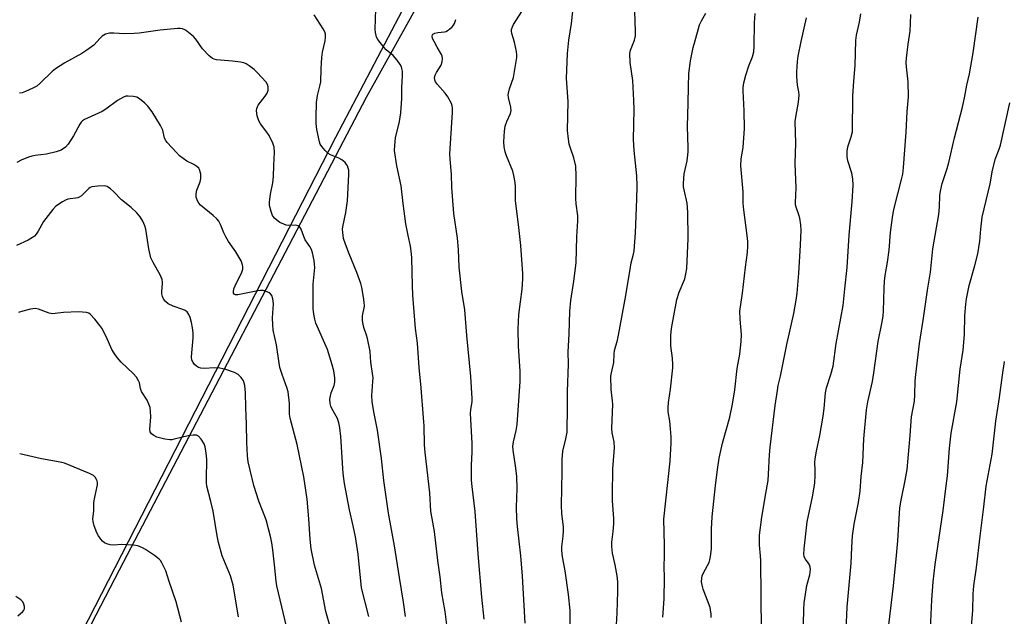
# Model space of a CAD drawing. Units: inches. Extents: x 1249771 to 1255771, y 597450 to 601451.
# Drawn here: x 1254278 to 1254602, y 597776 to 597973 of the extents above; entities that cross this region are included whole.
import ezdxf

# ---------------------------------------------------------------- set-up
doc = ezdxf.new("R2010")
doc.units = ezdxf.units.IN
doc.header["$MEASUREMENT"] = 0
for name, color, linetype in [('NTRL-Farm Land', 3, 'Continuous'), ('NTRL-Trees', 3, 'Continuous'), ('Undefined', 1, 'Continuous')]:
    doc.layers.add(name, color=color, linetype=linetype)

msp = doc.modelspace()

# ---------------------------------------------------------------- linework, layer by layer
at = {"layer": 'NTRL-Farm Land'}
msp.add_lwpolyline([(1253622.68, 597663.28), (1253661.35, 597715.99), (1253704.06, 597783.13), (1253721.75, 597811.61), (1253732.97, 597820.56), (1253741.13, 597823.5), (1253749.85, 597822.53), (1253784.44, 597804.54), (1253875.13, 597747.86), (1253955.11, 597697.87), (1254050.96, 597640.11), (1254185.74, 597560.63), (1254190.12, 597561.69), (1254192.75, 597563.2), (1254231.8, 597639.76), (1254310.53, 597791.58), (1254391.91, 597947.31), (1254466.36, 598081.25), (1254530.37, 598194.09), (1254673.42, 598111.49)], dxfattribs=at)
at = {"layer": 'NTRL-Trees'}
msp.add_lwpolyline([(1254509.23, 598212.46), (1254503.74, 598166.89), (1254381.69, 597934), (1254209.89, 597598.91), (1254186.08, 597564.9), (1253937.04, 597713.42), (1253934.41, 597799.36), (1254055.29, 598130.82), (1254046.17, 598163.38), (1254056.16, 598190.75), (1254078.69, 598203.94), (1254117.69, 598212.71), (1254172.28, 598181.52), (1254230.77, 598198.09), (1254255.14, 598259.51), (1254265.87, 598314.1), (1254269.77, 598336.52), (1254277.57, 598356.02), (1254299.01, 598356.99), (1254358.48, 598331.65), (1254507.64, 598228.31)], close=True, dxfattribs=at)
at = {"layer": 'Undefined'}
for points, elevation in [([(1254458.95, 597773.26), (1254458.87, 597778.22), (1254458.34, 597783.43), (1254457.23, 597791.23), (1254456.38, 597795.91), (1254456.14, 597797.97), (1254456.18, 597799.15), (1254456.63, 597802.7), (1254456.74, 597804.29), (1254456.67, 597805.71), (1254456.19, 597810.04), (1254456.01, 597812.86), (1254456.27, 597823.91), (1254456.27, 597827.92), (1254456.5, 597830.71), (1254457.52, 597834.7), (1254457.89, 597836.92), (1254458.05, 597845.38), (1254458.04, 597850.31), (1254458.33, 597859.3), (1254458.28, 597863.44), (1254458.56, 597869.2), (1254458.76, 597876.8), (1254459.09, 597880.26), (1254460.13, 597886.65), (1254460.84, 597892.71), (1254461.1, 597901.29), (1254461.45, 597906.54), (1254461.38, 597908.15), (1254460.9, 597912.14), (1254460.78, 597913.86), (1254460.87, 597921.34), (1254460.75, 597924.61), (1254460.12, 597927.3), (1254458.97, 597930.53), (1254458.61, 597931.77), (1254458.34, 597933.44), (1254458.06, 597936.28), (1254458.3, 597945.84), (1254457.73, 597953.49), (1254458.07, 597961.7), (1254458.5, 597966.02), (1254459.29, 597971.54), (1254460.37, 597980.75)], 694), ([(1254418.36, 597773.52), (1254417.74, 597777.88), (1254416.69, 597784.04), (1254416.13, 597789.28), (1254415.4, 597794.68), (1254414.3, 597804.2), (1254413.45, 597808.54), (1254413.09, 597810.83), (1254412.67, 597817), (1254411.16, 597830.21), (1254410.97, 597832.76), (1254410.83, 597839), (1254410.68, 597841.61), (1254409.87, 597851.55), (1254409.24, 597858.2), (1254408.65, 597866.22), (1254408, 597871.09), (1254407.13, 597882.1), (1254407, 597885.3), (1254406.82, 597894.22), (1254406.72, 597895.67), (1254406.35, 597898.18), (1254405.54, 597901.69), (1254404.84, 597905.59), (1254403.9, 597912.24), (1254403.25, 597918.07), (1254401.82, 597924.71), (1254401.13, 597929.67), (1254401.15, 597931.36), (1254401.39, 597933.85), (1254402.69, 597939.24), (1254403.17, 597942.17), (1254403.49, 597946.84), (1254403.48, 597950.37), (1254403.73, 597954.42), (1254403.67, 597955.88), (1254403.53, 597956.73), (1254403.34, 597957.26), (1254402.92, 597958.02), (1254401.91, 597959.46), (1254400.6, 597961.03), (1254398.39, 597962.89), (1254397.57, 597963.72), (1254395.62, 597966.31), (1254395.21, 597967.07), (1254395.05, 597967.57), (1254394.85, 597968.63), (1254394.77, 597969.74), (1254394.94, 597976.33)], 688), ([(1254474.17, 597773.43), (1254474.42, 597777.45), (1254474.59, 597784.49), (1254474.54, 597787.6), (1254474.41, 597789.58), (1254473.76, 597793.25), (1254472.84, 597797.09), (1254472.6, 597799.29), (1254472.63, 597800.68), (1254473.07, 597804.26), (1254473.28, 597806.73), (1254473.25, 597808.51), (1254472.87, 597814.29), (1254472.86, 597816.34), (1254472.96, 597824.87), (1254473.41, 597830.39), (1254473.45, 597831.82), (1254473.35, 597833.79), (1254472.78, 597836.77), (1254472.61, 597838.12), (1254472.91, 597846.15), (1254472.85, 597847.3), (1254472.42, 597850.97), (1254472.33, 597855.34), (1254472.47, 597856.43), (1254473.26, 597859.87), (1254473.39, 597862.73), (1254473.53, 597863.83), (1254474.47, 597867.19), (1254474.83, 597868.88), (1254477.22, 597881.94), (1254478.71, 597891.34), (1254479, 597892.68), (1254479.8, 597895.56), (1254480, 597896.66), (1254480.4, 597902.63), (1254480.9, 597913.7), (1254481, 597917.97), (1254480.86, 597921.4), (1254479.98, 597929.72), (1254479.77, 597933.4), (1254479.96, 597943.25), (1254479.9, 597946.18), (1254479.53, 597952.76), (1254478.66, 597958.71), (1254478.57, 597961.68), (1254478.78, 597962.81), (1254480.03, 597966.07), (1254480.37, 597967.49), (1254480.4, 597968.91), (1254480.18, 597975.58)], 696), ([(1254404.73, 597776.23), (1254404.09, 597780.91), (1254402.68, 597789.03), (1254401.1, 597799.51), (1254399.11, 597810.24), (1254397.53, 597821.01), (1254396.83, 597828.23), (1254395.48, 597837.56), (1254395.19, 597839.28), (1254394.26, 597843.61), (1254393.73, 597847), (1254393.6, 597848.98), (1254393.99, 597853.67), (1254394.02, 597854.85), (1254393.87, 597856.27), (1254393.28, 597859.98), (1254393.03, 597863.48), (1254392.24, 597867.79), (1254391.92, 597868.87), (1254390.94, 597871.45), (1254390.53, 597873.59), (1254390.58, 597875.22), (1254391.2, 597878.49), (1254391.15, 597879.79), (1254390.93, 597881.45), (1254390.38, 597884.56), (1254390.02, 597885.96), (1254388.68, 597889.57), (1254386.15, 597895.63), (1254384.94, 597898.85), (1254384.35, 597900.75), (1254384.03, 597902.69), (1254383.97, 597903.8), (1254384.06, 597904.6), (1254385.08, 597909.26), (1254385.58, 597913.19), (1254386.09, 597921.81), (1254386.03, 597923.2), (1254385.86, 597923.95), (1254385.58, 597924.68), (1254385.3, 597925.15), (1254384.81, 597925.72), (1254383.72, 597926.63), (1254382.76, 597927.24), (1254380, 597928.27), (1254379.26, 597928.7), (1254378.23, 597929.72), (1254377.12, 597931.08), (1254376.67, 597931.82), (1254376.38, 597932.63), (1254375.57, 597936.68), (1254375.31, 597938.63), (1254375.25, 597940.54), (1254375.41, 597945.54), (1254375.73, 597947.79), (1254376.67, 597951.37), (1254376.86, 597952.35), (1254376.9, 597956.57), (1254377.18, 597960.34), (1254377.43, 597962.07), (1254378.29, 597965.85), (1254378.4, 597966.95), (1254378.37, 597968.03), (1254378.14, 597968.8), (1254377.61, 597969.8), (1254374.61, 597974.44)], 686), ([(1254430.65, 597775.39), (1254429.86, 597782.61), (1254428.61, 597796.86), (1254427.68, 597810.83), (1254426.63, 597819.05), (1254426.43, 597821.09), (1254426.38, 597826.1), (1254426.62, 597830.38), (1254426.69, 597833.32), (1254426.15, 597843.12), (1254426.24, 597844.39), (1254426.63, 597846.89), (1254426.7, 597848.04), (1254426.26, 597855.28), (1254424.93, 597868.75), (1254424.26, 597877.19), (1254423.29, 597883.31), (1254422.33, 597891.32), (1254422.1, 597897.14), (1254421.87, 597900.82), (1254420.61, 597908.94), (1254419.99, 597917.52), (1254419.88, 597921.95), (1254419.41, 597926.91), (1254419.33, 597928.57), (1254420.14, 597942.29), (1254420.17, 597943.76), (1254420.08, 597944.45), (1254419.84, 597945.17), (1254418.62, 597947.45), (1254417.77, 597948.61), (1254415.21, 597951.42), (1254414.63, 597952.31), (1254414.33, 597953.02), (1254414.26, 597953.79), (1254414.43, 597954.57), (1254414.86, 597955.4), (1254416.45, 597957.84), (1254416.76, 597958.89), (1254416.83, 597960.04), (1254416.72, 597960.84), (1254416.53, 597961.35), (1254415.08, 597963.77), (1254414.09, 597965.6), (1254413.61, 597966.64), (1254413.46, 597967.39), (1254413.55, 597967.78), (1254413.75, 597968.05), (1254414.35, 597968.4), (1254415.38, 597968.64), (1254417.57, 597968.83), (1254418.08, 597968.97), (1254418.55, 597969.2), (1254419.22, 597969.67), (1254420.03, 597970.41), (1254420.55, 597971.04), (1254420.81, 597971.53), (1254421.31, 597972.88)], 690), ([(1254444.1, 597774.04), (1254443.23, 597789.45), (1254442.67, 597796.18), (1254441.58, 597805.9), (1254441.37, 597808.44), (1254441.21, 597812.25), (1254441.44, 597818.43), (1254441.36, 597822.45), (1254440.94, 597825.84), (1254440.15, 597831.02), (1254440.06, 597832.18), (1254440.22, 597833.8), (1254441.17, 597837.48), (1254441.47, 597839.46), (1254442.44, 597853.59), (1254442.5, 597857.01), (1254441.88, 597865.25), (1254441.77, 597870.85), (1254442.03, 597875.71), (1254443.11, 597884.05), (1254443.35, 597887.45), (1254443.35, 597889.13), (1254442.67, 597898.44), (1254441.92, 597905.32), (1254440.94, 597913.18), (1254440.91, 597917.77), (1254440.77, 597919.2), (1254440.39, 597921.48), (1254440.05, 597922.88), (1254437.99, 597927.97), (1254437.52, 597929.33), (1254437.23, 597930.96), (1254437.12, 597932.62), (1254437.31, 597936.06), (1254437.55, 597937.73), (1254438.02, 597939.31), (1254439.27, 597941.91), (1254439.52, 597942.93), (1254439.39, 597944.04), (1254438.62, 597947.19), (1254438.54, 597948.06), (1254438.58, 597948.63), (1254438.95, 597950.05), (1254440.3, 597953.81), (1254441.35, 597960.39), (1254441.37, 597961.23), (1254441.21, 597962.35), (1254440.54, 597965.4), (1254439.73, 597968.27), (1254439.62, 597969.05), (1254439.64, 597969.53), (1254439.88, 597970.43), (1254440.26, 597971.21), (1254442.97, 597975.51)], 692), ([(1254489.42, 597776.03), (1254489.85, 597782.09), (1254489.95, 597788.95), (1254489.86, 597792.72), (1254489.99, 597796.22), (1254490, 597799.74), (1254489.73, 597808.25), (1254491.8, 597827.35), (1254492.11, 597833.43), (1254492.14, 597835.45), (1254491.95, 597838.03), (1254491.69, 597840.6), (1254491.19, 597843.6), (1254491.12, 597845.02), (1254491.25, 597846.75), (1254491.97, 597851.07), (1254492.72, 597858.1), (1254492.72, 597859.28), (1254492.57, 597861.37), (1254492.03, 597865.42), (1254492.01, 597868.79), (1254492.31, 597871.09), (1254494.05, 597880.59), (1254494.83, 597883.08), (1254496.6, 597887.43), (1254497.01, 597889.1), (1254497.3, 597890.8), (1254497.69, 597900.75), (1254497.64, 597909.39), (1254497.39, 597912.34), (1254496.38, 597916.81), (1254496.24, 597917.79), (1254496.21, 597918.85), (1254496.45, 597922.02), (1254497.45, 597926.31), (1254497.7, 597929.24), (1254497.73, 597930.67), (1254497.51, 597937.59), (1254497.77, 597945.35), (1254497.81, 597950.74), (1254498.01, 597955.07), (1254498.51, 597959.21), (1254499.41, 597963.6), (1254499.89, 597965.57), (1254501.51, 597971.14), (1254502.1, 597972.42), (1254503.52, 597974.97)], 698), ([(1254505.33, 597775.88), (1254505.3, 597776.98), (1254505.14, 597778.36), (1254504.95, 597779.19), (1254502.72, 597785.2), (1254502.34, 597786.54), (1254502.17, 597787.69), (1254502.19, 597788.84), (1254502.38, 597789.58), (1254502.94, 597790.8), (1254504.64, 597794.05), (1254504.89, 597794.85), (1254505.11, 597795.96), (1254505.4, 597798.5), (1254505.37, 597805.04), (1254505.61, 597809.1), (1254506.69, 597819.4), (1254507.46, 597825.36), (1254507.94, 597828.39), (1254508.99, 597833.28), (1254511.43, 597841.84), (1254512.35, 597846.14), (1254513.09, 597850.91), (1254513.89, 597857.92), (1254514.74, 597862.63), (1254515.17, 597866.79), (1254515.27, 597869.12), (1254514.85, 597874.17), (1254514.8, 597876.83), (1254515.64, 597882.68), (1254516.62, 597891.27), (1254517.29, 597896.1), (1254517.42, 597898.34), (1254517.39, 597899.74), (1254517.19, 597901.7), (1254515.92, 597911.08), (1254515.85, 597912.61), (1254515.88, 597916.08), (1254515.07, 597924.65), (1254515.23, 597926.95), (1254515.85, 597930.71), (1254516.34, 597936.98), (1254516.19, 597942.74), (1254515.88, 597949.39), (1254515.89, 597950.47), (1254516.1, 597952.06), (1254516.76, 597954.54), (1254517.76, 597957.6), (1254518.94, 597960.57), (1254519.32, 597962.19), (1254519.52, 597964.11), (1254519.61, 597971.77), (1254519.78, 597974.88)], 700), ([(1254521.88, 597771.55), (1254521.62, 597794.51), (1254521.54, 597796.25), (1254521.21, 597799.67), (1254521.21, 597803.03), (1254521.98, 597808.99), (1254523.36, 597816.73), (1254524.03, 597821.03), (1254524.21, 597823.06), (1254524.52, 597829.45), (1254524.74, 597832.02), (1254526.4, 597845.76), (1254527.11, 597850.65), (1254527.42, 597852.36), (1254528.18, 597855.43), (1254530.21, 597865.78), (1254532.51, 597876.05), (1254533.31, 597880.37), (1254533.59, 597882.73), (1254534.14, 597889.27), (1254534.72, 597898.53), (1254534.94, 597903.51), (1254534.82, 597905.22), (1254534.5, 597907.47), (1254534.22, 597908.53), (1254533.29, 597911.05), (1254533.12, 597911.83), (1254533.05, 597912.61), (1254533.31, 597917.41), (1254532.92, 597925.46), (1254533.16, 597932.16), (1254533.01, 597939.29), (1254533.15, 597940.74), (1254534.03, 597945.67), (1254534.29, 597947.92), (1254534.2, 597949.08), (1254533.77, 597951.29), (1254533.59, 597952.67), (1254533.5, 597954.06), (1254533.52, 597955.52), (1254533.76, 597959.09), (1254533.98, 597960.83), (1254534.9, 597965.65), (1254536.71, 597973.47)], 702), ([(1254535.63, 597769.17), (1254535.81, 597778.49), (1254535.97, 597780.7), (1254536.54, 597785), (1254536.83, 597786.4), (1254537.76, 597789.98), (1254537.96, 597791.67), (1254537.9, 597792.5), (1254537.68, 597793.25), (1254537.25, 597793.95), (1254536.36, 597795.07), (1254535.97, 597795.87), (1254535.86, 597796.71), (1254535.94, 597798.48), (1254536.93, 597807.44), (1254538.71, 597815.64), (1254539.42, 597820.18), (1254539.6, 597822.81), (1254539.59, 597824.58), (1254539.44, 597826.86), (1254539.51, 597828.14), (1254539.97, 597830.68), (1254541.08, 597835.89), (1254542.21, 597842.21), (1254542.53, 597844.72), (1254542.95, 597849.92), (1254543.28, 597851.52), (1254544.74, 597855.93), (1254545.42, 597858.64), (1254546.46, 597866.2), (1254548.8, 597878.67), (1254549.29, 597884.17), (1254550.1, 597891.17), (1254550.73, 597901.85), (1254551.74, 597912.85), (1254552.02, 597918.27), (1254551.97, 597920.38), (1254551.61, 597922.3), (1254550.26, 597926.29), (1254550.1, 597927.73), (1254550.07, 597929.49), (1254550.28, 597930.92), (1254551.45, 597934.25), (1254551.8, 597935.83), (1254551.92, 597947.65), (1254552.22, 597952.51), (1254552.71, 597957.77), (1254552.92, 597965.94), (1254553.16, 597967.67), (1254554.13, 597971.97), (1254554.54, 597974.72)], 704), ([(1254549.79, 597771.84), (1254550.05, 597779.31), (1254551.38, 597793.83), (1254551.57, 597798.98), (1254551.84, 597802.84), (1254552.36, 597806.67), (1254553.77, 597813.73), (1254554.4, 597817.54), (1254554.72, 597822.35), (1254555.25, 597826.99), (1254555.52, 597834.7), (1254556.41, 597844.34), (1254556.91, 597846.96), (1254558.44, 597853.66), (1254558.91, 597856.51), (1254560.23, 597866.78), (1254561.52, 597872.72), (1254561.95, 597875.18), (1254562.06, 597876.93), (1254562.24, 597884.42), (1254562.4, 597886.66), (1254562.64, 597888.55), (1254563.39, 597892.89), (1254563.94, 597896.93), (1254564.34, 597902.67), (1254564.96, 597907.64), (1254565.19, 597909.1), (1254565.57, 597910.78), (1254568.01, 597920.13), (1254568.37, 597921.96), (1254568.64, 597924.14), (1254569.47, 597935.76), (1254569.84, 597942.61), (1254570.24, 597947.37), (1254570.14, 597952.38), (1254569.61, 597957.27), (1254569.53, 597958.71), (1254569.62, 597960.16), (1254570.16, 597964.78), (1254570.77, 597969.07), (1254570.92, 597971.67), (1254570.98, 597974.57)], 706), ([(1254562.64, 597763.42), (1254565.28, 597786.33), (1254566.34, 597796.34), (1254566.76, 597801.19), (1254567.42, 597811.98), (1254567.82, 597814.55), (1254569.2, 597821.06), (1254569.78, 597824.6), (1254570.86, 597835.88), (1254571.09, 597840.54), (1254571.28, 597841.97), (1254572.2, 597847.15), (1254572.37, 597849.21), (1254572.49, 597853.89), (1254572.63, 597855.92), (1254573.91, 597866.11), (1254575.19, 597874.44), (1254576.5, 597883.68), (1254577.46, 597889.63), (1254578.27, 597897.36), (1254580.27, 597908.61), (1254580.48, 597911.16), (1254580.62, 597914.86), (1254580.8, 597916.29), (1254581.38, 597918.85), (1254583.02, 597923.84), (1254583.57, 597925.81), (1254585.42, 597933.95), (1254587.99, 597943.98), (1254588.84, 597947.64), (1254589.52, 597951.29), (1254590.35, 597954.97), (1254591.6, 597961.93), (1254593.2, 597973.62)], 708), ([(1254392.68, 597776.22), (1254390.18, 597785.61), (1254389.08, 597796.74), (1254388.28, 597802.47), (1254387.52, 597806.12), (1254386.23, 597811.41), (1254384.62, 597820), (1254384.21, 597823.3), (1254383.45, 597835.53), (1254383.14, 597838.33), (1254382.74, 597840.04), (1254382.29, 597841.44), (1254381.93, 597842.17), (1254380.41, 597844.73), (1254380.12, 597845.51), (1254379.94, 597846.38), (1254379.83, 597847.85), (1254379.97, 597848.9), (1254380.25, 597849.89), (1254381.19, 597852.32), (1254381.42, 597853.43), (1254381.42, 597854.85), (1254381.08, 597857.11), (1254380.6, 597859.09), (1254379.06, 597864.19), (1254375.24, 597872.79), (1254374.81, 597874.13), (1254374.5, 597875.76), (1254374.3, 597877.72), (1254374.26, 597884.06), (1254374.31, 597885.73), (1254374.82, 597891.13), (1254374.8, 597892.3), (1254374.62, 597893.44), (1254374.07, 597895.98), (1254373.72, 597897.07), (1254373.17, 597898.07), (1254371.7, 597900.32), (1254371.22, 597901.39), (1254370.31, 597903.78), (1254369.79, 597904.66), (1254369.4, 597904.93), (1254368.61, 597905.09), (1254366.29, 597905.05), (1254365.47, 597905.14), (1254364.68, 597905.41), (1254363.39, 597906.03), (1254362.42, 597906.62), (1254361.6, 597907.39), (1254360.97, 597908.32), (1254360.47, 597909.66), (1254359.98, 597911.63), (1254359.91, 597912.76), (1254360.24, 597915.32), (1254361.02, 597919.1), (1254361.29, 597921.17), (1254361.35, 597924.73), (1254361.54, 597929.17), (1254361.45, 597930.81), (1254361.07, 597932.11), (1254359.81, 597934.61), (1254359.05, 597935.8), (1254357.02, 597938.56), (1254356.44, 597939.53), (1254355.91, 597941.15), (1254355.64, 597942.81), (1254355.75, 597943.61), (1254356.19, 597944.61), (1254358.49, 597947.63), (1254359.13, 597948.6), (1254359.51, 597949.61), (1254359.54, 597950.69), (1254359.33, 597951.47), (1254358.89, 597952.19), (1254355.93, 597955.42), (1254354.85, 597956.39), (1254353.25, 597957.61), (1254352.3, 597958.24), (1254351.53, 597958.58), (1254350.39, 597958.83), (1254347.75, 597959.15), (1254342.53, 597959.58), (1254341.71, 597959.76), (1254341.22, 597959.98), (1254340.12, 597960.88), (1254337.9, 597963.2), (1254335.65, 597966.44), (1254334.93, 597967.29), (1254332.73, 597969.05), (1254332.02, 597969.49), (1254331.29, 597969.78), (1254330.52, 597969.88), (1254329.66, 597969.86), (1254323.97, 597969.37), (1254317.06, 597968.4), (1254315.35, 597968.23), (1254312.24, 597968.13), (1254308.69, 597968.36), (1254307.27, 597968.34), (1254305.98, 597968.03), (1254304.84, 597967.35), (1254304.22, 597966.78), (1254302.1, 597964.38), (1254299.84, 597962.73), (1254298.16, 597961.69), (1254292.61, 597958.61), (1254289.47, 597956.59), (1254288.4, 597955.7), (1254284.45, 597951.88), (1254283.33, 597950.95), (1254282.05, 597950.23), (1254279.64, 597949.13), (1254278.54, 597948.73), (1254277.7, 597948.57)], 684), ([(1254380.2, 597771.75), (1254378.47, 597777.83), (1254377.02, 597785.43), (1254374.77, 597793.16), (1254373.63, 597798.5), (1254373.27, 597801.71), (1254372.85, 597808.44), (1254372.33, 597814.85), (1254371.29, 597822.18), (1254369.02, 597832.85), (1254366.71, 597841.53), (1254366.56, 597842.83), (1254366.52, 597846.36), (1254366.04, 597850.22), (1254365.73, 597851.34), (1254364.06, 597855.98), (1254363.38, 597858.22), (1254363.12, 597859.64), (1254362.28, 597865.69), (1254361.17, 597870.59), (1254361.02, 597872.29), (1254360.95, 597874.64), (1254361.24, 597879.26), (1254361.03, 597880.9), (1254360.7, 597881.91), (1254360.27, 597882.52), (1254359.86, 597882.84), (1254359.14, 597883.22), (1254357.85, 597883.61), (1254356.99, 597883.61), (1254356.12, 597883.48), (1254349.47, 597882.15), (1254348.72, 597882.16), (1254348.29, 597882.43), (1254348.12, 597882.77), (1254348.07, 597883.2), (1254348.2, 597884.11), (1254348.62, 597885.14), (1254350.88, 597889.6), (1254351.15, 597890.68), (1254351.16, 597891.5), (1254351.08, 597892.03), (1254350.56, 597893.33), (1254348.88, 597896.32), (1254346.47, 597899.8), (1254345.58, 597901.31), (1254344.93, 597902.63), (1254343.84, 597905.4), (1254343.28, 597906.4), (1254342.55, 597907.22), (1254341.35, 597908.36), (1254337.19, 597911.7), (1254336.66, 597912.36), (1254336.28, 597913.09), (1254335.84, 597914.4), (1254335.76, 597915.44), (1254336.02, 597916.7), (1254337.09, 597919.41), (1254337.39, 597920.51), (1254337.32, 597921.88), (1254336.92, 597923.46), (1254336.67, 597923.91), (1254336.06, 597924.47), (1254335.06, 597925.07), (1254332.75, 597926.25), (1254331.52, 597927.08), (1254330.34, 597928), (1254329.28, 597929.04), (1254326.29, 597932.35), (1254325.77, 597933.05), (1254325.41, 597933.78), (1254324.78, 597936.47), (1254324.07, 597938.01), (1254321.29, 597942.44), (1254319.88, 597944.33), (1254318.9, 597945.36), (1254317.18, 597946.76), (1254316.22, 597947.25), (1254315.13, 597947.47), (1254313.45, 597947.61), (1254312.63, 597947.57), (1254311.84, 597947.34), (1254309.88, 597946.16), (1254306.04, 597943.38), (1254304.81, 597942.57), (1254300.06, 597940.42), (1254299.06, 597939.91), (1254298.37, 597939.47), (1254297.98, 597939.09), (1254297.5, 597938.4), (1254295.44, 597934.56), (1254293.71, 597931.82), (1254292.74, 597930.77), (1254291.32, 597929.85), (1254289.71, 597929.26), (1254286.58, 597928.46), (1254282.76, 597928.09), (1254281.67, 597927.91), (1254280.6, 597927.55), (1254278.25, 597926.52), (1254276.73, 597925.74)], 682), ([(1254577.49, 597772.08), (1254577.91, 597781.72), (1254578.4, 597787.62), (1254579.04, 597793.39), (1254581.71, 597811.15), (1254582.63, 597819.22), (1254583.13, 597822.54), (1254583.78, 597831.62), (1254584.28, 597836.61), (1254586.18, 597846.94), (1254587.26, 597857.74), (1254588.24, 597863.95), (1254588.65, 597869.16), (1254588.84, 597875.41), (1254589.11, 597879.11), (1254589.34, 597880.81), (1254590.28, 597885.27), (1254592.08, 597891.79), (1254593.06, 597895.67), (1254593.71, 597899.82), (1254594.06, 597903.86), (1254594.56, 597907.8), (1254597.14, 597918.78), (1254597.88, 597923.21), (1254598.88, 597927.05), (1254600.15, 597930.14), (1254600.56, 597931.49), (1254603.6, 597945.41)], 710), ([(1254366.07, 597770.64), (1254362.36, 597786.29), (1254362.13, 597787.88), (1254361.63, 597793.2), (1254361.01, 597798.18), (1254360.68, 597800.49), (1254360.33, 597802.15), (1254358.83, 597808.07), (1254356.47, 597814.25), (1254354.75, 597819.35), (1254353.53, 597824.45), (1254352.97, 597827.18), (1254352.69, 597829.15), (1254352.45, 597833.5), (1254352.36, 597839.61), (1254352.14, 597845.03), (1254352.06, 597849.94), (1254351.87, 597852.27), (1254351.33, 597853.83), (1254350.63, 597854.98), (1254349.67, 597855.9), (1254348.46, 597856.6), (1254345.62, 597857.55), (1254343.61, 597857.99), (1254341.88, 597858.1), (1254338.39, 597857.93), (1254337.3, 597858.05), (1254336.55, 597858.29), (1254335.87, 597858.69), (1254335.28, 597859.26), (1254334.77, 597859.93), (1254334.41, 597860.65), (1254334.29, 597861.73), (1254334.8, 597867.99), (1254334.78, 597869.69), (1254334.56, 597871.36), (1254334.22, 597873.03), (1254333.81, 597874.68), (1254333.42, 597875.71), (1254332.81, 597876.53), (1254332.19, 597877.01), (1254331.39, 597877.36), (1254328.28, 597878.39), (1254326.6, 597879.26), (1254325.75, 597879.95), (1254325.07, 597880.87), (1254324.68, 597881.64), (1254324.5, 597882.47), (1254324.5, 597883.33), (1254324.75, 597885.82), (1254324.73, 597886.36), (1254324.58, 597887.2), (1254324, 597888.74), (1254321.6, 597892.8), (1254320.91, 597894.34), (1254320.19, 597897.34), (1254319.28, 597903.81), (1254318.93, 597904.89), (1254318.23, 597906.44), (1254317.4, 597907.92), (1254316.26, 597909.19), (1254314.38, 597910.95), (1254311.17, 597913.46), (1254308.56, 597916.19), (1254307.55, 597917.13), (1254306.48, 597917.88), (1254305.72, 597918.08), (1254303.41, 597918.02), (1254301.42, 597917.75), (1254300.92, 597917.56), (1254300.47, 597917.24), (1254298.66, 597915.33), (1254298.02, 597914.78), (1254297.32, 597914.32), (1254296.89, 597914.14), (1254296.24, 597913.99), (1254294.34, 597913.83), (1254293.55, 597913.69), (1254292.76, 597913.37), (1254291.76, 597912.81), (1254289.59, 597911.37), (1254288.57, 597910.33), (1254285.51, 597906.35), (1254283.76, 597903.14), (1254283.14, 597902.17), (1254282.59, 597901.53), (1254281.95, 597901.02), (1254280.48, 597900.16), (1254276.71, 597898.41)], 680), ([(1254349.76, 597776.09), (1254347.99, 597786.49), (1254347.05, 597789.66), (1254344.41, 597796.15), (1254343.14, 597800.55), (1254342.66, 597802.83), (1254341.35, 597810.92), (1254340.66, 597814.11), (1254339.35, 597819.15), (1254339.2, 597820.21), (1254339.16, 597821.31), (1254339.32, 597828), (1254339.09, 597830.04), (1254338.75, 597832.06), (1254338.39, 597833.15), (1254337.48, 597834.59), (1254336.57, 597835.62), (1254335.91, 597835.96), (1254334.84, 597836), (1254333.13, 597835.77), (1254328.6, 597834.58), (1254327.75, 597834.43), (1254327.18, 597834.41), (1254325.46, 597834.68), (1254322.89, 597835.32), (1254321.9, 597835.79), (1254321.08, 597836.44), (1254320.7, 597837.07), (1254320.57, 597837.83), (1254320.86, 597841.98), (1254320.79, 597843.7), (1254320.61, 597845.11), (1254320.25, 597846.21), (1254319.66, 597847.53), (1254317.85, 597850.29), (1254317.5, 597851.33), (1254317.13, 597853.14), (1254316.87, 597853.87), (1254316.12, 597855.01), (1254315.05, 597856.28), (1254311.08, 597860.04), (1254309.78, 597861.58), (1254308.78, 597863.01), (1254308.07, 597864.21), (1254306.21, 597868.4), (1254304.76, 597871.18), (1254304.1, 597872.12), (1254302.45, 597874.15), (1254300.91, 597875.83), (1254300.46, 597876.12), (1254299.67, 597876.37), (1254297.05, 597876.56), (1254292.11, 597876.36), (1254289.34, 597875.99), (1254288.51, 597875.96), (1254287.39, 597876.18), (1254283.95, 597877.43), (1254282.91, 597877.66), (1254282.08, 597877.61), (1254281.24, 597877.44), (1254278.72, 597876.79), (1254277.36, 597876.34)], 678), ([(1254590.19, 597764.03), (1254591.39, 597778.14), (1254591.59, 597783.7), (1254591.81, 597786.31), (1254592.66, 597792.36), (1254593.81, 597802.7), (1254595.07, 597812.36), (1254595.82, 597819.17), (1254597.81, 597829.65), (1254598.98, 597840.58), (1254600.25, 597848.41), (1254601.2, 597855.77), (1254601.88, 597860.21)], 712), ([(1254330.92, 597774.35), (1254329.25, 597781.03), (1254326.95, 597787.75), (1254325.85, 597791.23), (1254324.53, 597793.91), (1254324.05, 597794.65), (1254323.67, 597795.07), (1254322.05, 597796.3), (1254319.13, 597798.26), (1254318.13, 597798.85), (1254316.55, 597799.45), (1254315.13, 597799.67), (1254311.36, 597799.89), (1254308.56, 597799.72), (1254307.45, 597799.82), (1254306.35, 597800.15), (1254305.58, 597800.51), (1254304.96, 597801.02), (1254304.43, 597801.64), (1254303.65, 597802.77), (1254303.14, 597803.75), (1254302.22, 597806.12), (1254301.86, 597807.46), (1254301.84, 597808.41), (1254302.13, 597810.92), (1254302.17, 597813.77), (1254302.46, 597815.53), (1254303.3, 597819.54), (1254303.37, 597820.3), (1254303.26, 597820.92), (1254303.03, 597821.4), (1254302.57, 597822.07), (1254302, 597822.64), (1254300.71, 597823.34), (1254292.45, 597826.75), (1254291.01, 597827.09), (1254284.88, 597828.2), (1254277.71, 597829.81)], 676), ([(1254277.11, 597776.41), (1254278.8, 597777.87), (1254279.12, 597778.28), (1254279.32, 597778.74), (1254279.34, 597779.52), (1254279.1, 597780.33), (1254278.7, 597781.1), (1254278.12, 597781.72), (1254276.41, 597782.82)], 674)]:
    msp.add_lwpolyline(points, dxfattribs=dict(at, elevation=elevation))

doc.saveas('drawing.dxf')
